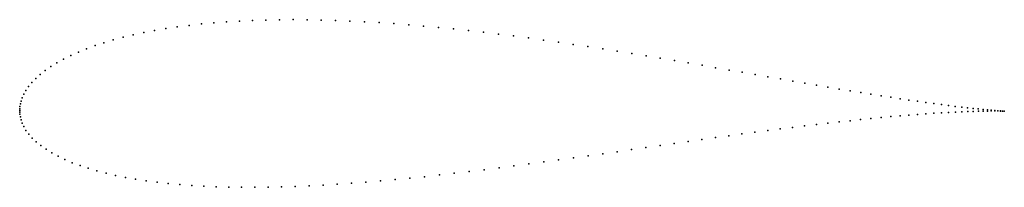
# Model space of a CAD drawing. Units: metres. Extents: x 0 to 1, y -0.08 to 0.09.
import ezdxf

# ---------------------------------------------------------------- set-up
doc = ezdxf.new("R2010")
doc.units = ezdxf.units.M

msp = doc.modelspace()

# ---------------------------------------------------------------- linework, layer by layer
for p in [(0.2099, 0.0901), (0.2231, 0.0909), (0.2364, 0.0915), (0.25, 0.0919), (0.2638, 0.0922), (0.2778, 0.0923), (0.292, 0.0922), (0.3063, 0.0919), (0.3208, 0.0915), (0.3354, 0.0909), (0.3502, 0.0902), (0.137, 0.0813), (0.1484, 0.0832), (0.1601, 0.085), (0.1722, 0.0865), (0.1845, 0.0879), (0.1971, 0.0891), (0.365, 0.0893), (0.38, 0.0883), (0.3951, 0.0871), (0.4102, 0.0858), (0.4253, 0.0844), (0.4405, 0.0829), (0.4558, 0.0812), (0.0951, 0.0717), (0.105, 0.0744), (0.1153, 0.0769), (0.126, 0.0792), (0.471, 0.0795), (0.4863, 0.0776), (0.5015, 0.0757), (0.5168, 0.0737), (0.5319, 0.0716), (0.0678, 0.0627), (0.0765, 0.0659), (0.0856, 0.0689), (0.5471, 0.0694), (0.5621, 0.0672), (0.5771, 0.0649), (0.5921, 0.0626), (0.6069, 0.0603), (0.0446, 0.0523), (0.0518, 0.0559), (0.0596, 0.0594), (0.6216, 0.0579), (0.6361, 0.0555), (0.6506, 0.0531), (0.6649, 0.0507), (0.0259, 0.0407), (0.0316, 0.0447), (0.0378, 0.0485), (0.679, 0.0483), (0.693, 0.0459), (0.7068, 0.0435), (0.7204, 0.0411), (0.0163, 0.0326), (0.0208, 0.0366), (0.7338, 0.0388), (0.7469, 0.0365), (0.7599, 0.0343), (0.7726, 0.032), (0.0063, 0.0204), (0.009, 0.0244), (0.0124, 0.0284), (0.7851, 0.0299), (0.7973, 0.0278), (0.8092, 0.0257), (0.8209, 0.0237), (0.8323, 0.0218), (0.0025, 0.0129), (0.0041, 0.0165), (0.8434, 0.02), (0.8542, 0.0182), (0.8646, 0.0165), (0.8748, 0.0149), (0.8846, 0.0134), (0.8941, 0.0119), (0.9032, 0.0106), (0, 0.0018), (0, 0), (0, 0), (0.0002, 0.0039), (0.0007, 0.0066), (0.0014, 0.0096), (0.912, 0.0093), (0.9204, 0.0081), (0.9284, 0.007), (0.9361, 0.006), (0.9433, 0.005), (0.9502, 0.0042), (0.9567, 0.0034), (0.9627, 0.0027), (0.9684, 0.0021), (0.9736, 0.0015), (0.9785, 0.001), (0.9828, 0.0006), (0.9868, 0.0003), (0, -0.0017), (0.0002, -0.0039), (0.0007, -0.0065), (0.0014, -0.0095), (0.8541, -0.0092), (0.8646, -0.0081), (0.8748, -0.0072), (0.8846, -0.0063), (0.8941, -0.0054), (0.9032, -0.0047), (0.912, -0.004), (0.9204, -0.0034), (0.9285, -0.0028), (0.9361, -0.0024), (0.9434, -0.0019), (0.9503, -0.0016), (0.9567, -0.0013), (0.9628, -0.0011), (0.9685, -0.0009), (0.9737, -0.0007), (0.9785, -0.0006), (0.9829, -0.0006), (0.9868, -0.0005), (0.9903, 0), (0.9904, -0.0005), (0.9934, -0.0003), (0.9934, -0.0005), (0.9961, -0.0004), (0.9961, -0.0006), (0.9982, -0.0006), (0.9983, -0.0006), (1, -0.0007), (1, -0.0007), (0.0026, -0.0128), (0.0042, -0.0164), (0.7724, -0.0188), (0.7849, -0.0172), (0.7971, -0.0157), (0.8091, -0.0142), (0.8208, -0.0129), (0.8322, -0.0116), (0.8433, -0.0104), (0.0064, -0.0202), (0.0093, -0.0241), (0.0127, -0.028), (0.6928, -0.0296), (0.7066, -0.0276), (0.7201, -0.0258), (0.7335, -0.0239), (0.7467, -0.0221), (0.7597, -0.0204), (0.0168, -0.0319), (0.0215, -0.0357), (0.0268, -0.0395), (0.6215, -0.0397), (0.636, -0.0377), (0.6504, -0.0356), (0.6647, -0.0336), (0.6788, -0.0315), (0.0327, -0.0431), (0.0391, -0.0466), (0.046, -0.0499), (0.5623, -0.0482), (0.5772, -0.0461), (0.5921, -0.044), (0.6068, -0.0419), (0.0534, -0.0531), (0.0613, -0.056), (0.0697, -0.0588), (0.4869, -0.0584), (0.502, -0.0564), (0.5171, -0.0544), (0.5322, -0.0523), (0.5473, -0.0503), (0.0785, -0.0614), (0.0877, -0.0638), (0.0973, -0.0661), (0.1073, -0.0681), (0.1177, -0.0699), (0.3963, -0.0688), (0.4113, -0.0673), (0.4263, -0.0656), (0.4414, -0.0639), (0.4565, -0.0621), (0.4717, -0.0603), (0.1284, -0.0716), (0.1395, -0.073), (0.1509, -0.0743), (0.1626, -0.0754), (0.1747, -0.0763), (0.187, -0.077), (0.1995, -0.0776), (0.2124, -0.0779), (0.2254, -0.0781), (0.2387, -0.0781), (0.2522, -0.078), (0.266, -0.0777), (0.2799, -0.0772), (0.2939, -0.0766), (0.3082, -0.0759), (0.3226, -0.075), (0.3371, -0.074), (0.3517, -0.0729), (0.3665, -0.0716), (0.3813, -0.0703)]:
    msp.add_point(p)

doc.saveas('drawing.dxf')
